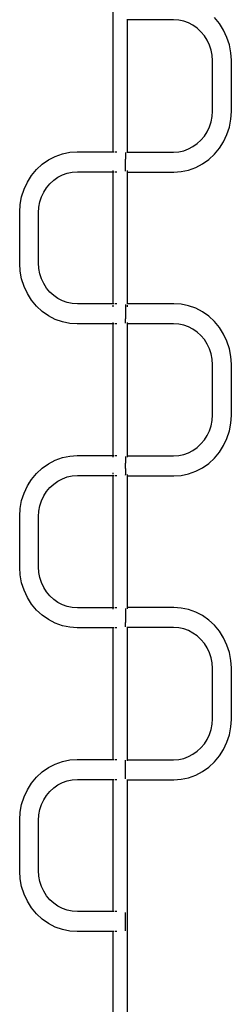
# Model space of a CAD drawing. Extents: x -5 to 3.8, y -7.5 to 7.
# Drawn here: x -0.9 to -0.4, y -2.2 to -0.1 of the extents above; entities that cross this region are included whole.
import ezdxf

# ---------------------------------------------------------------- set-up
doc = ezdxf.new("R2010")
doc.units = 0
doc.layers.get('0').update_dxf_attribs({"linetype": 'CONTINUOUS'})

msp = doc.modelspace()

# ---------------------------------------------------------------- linework, layer by layer
for p, q in [((-0.6651, -0.4182), (-0.6651, 0.0783)), ((-0.4444, -0.1523), (-0.4548, -0.1399)), ((-0.635, -0.1445), (-0.637, -0.1445)), ((-0.635, -0.4188), (-0.635, -0.1445)), ((-0.5401, -0.1445), (-0.635, -0.1445)), ((-0.5289, -0.1452), (-0.5401, -0.1445)), ((-0.5186, -0.1474), (-0.5289, -0.1452)), ((-0.5087, -0.1509), (-0.5186, -0.1474)), ((-0.4993, -0.1558), (-0.5087, -0.1509)), ((-0.4906, -0.162), (-0.4993, -0.1558)), ((-0.4827, -0.1692), (-0.4906, -0.162)), ((-0.4357, -0.166), (-0.4444, -0.1523)), ((-0.4394, -0.1602), (-0.4394, -0.159)), ((-0.4757, -0.1776), (-0.4827, -0.1692)), ((-0.4699, -0.1867), (-0.4757, -0.1776)), ((-0.4288, -0.1808), (-0.4357, -0.166)), ((-0.4238, -0.1964), (-0.4288, -0.1808)), ((-0.4653, -0.1967), (-0.4699, -0.1867)), ((-0.4619, -0.2071), (-0.4653, -0.1967)), ((-0.4207, -0.2126), (-0.4238, -0.1964)), ((-0.4598, -0.218), (-0.4619, -0.2071)), ((-0.4591, -0.2297), (-0.4598, -0.218)), ((-0.4197, -0.2283), (-0.4207, -0.2126)), ((-0.4591, -0.3336), (-0.4591, -0.2297)), ((-0.4197, -0.3349), (-0.4197, -0.2283)), ((-0.4619, -0.3561), (-0.4598, -0.3453)), ((-0.4598, -0.3453), (-0.4591, -0.3336)), ((-0.4207, -0.3507), (-0.4197, -0.3349)), ((-0.4699, -0.3765), (-0.4653, -0.3666)), ((-0.4653, -0.3666), (-0.4619, -0.3561)), ((-0.4288, -0.3825), (-0.4238, -0.3669)), ((-0.4238, -0.3669), (-0.4207, -0.3507)), ((-0.4827, -0.394), (-0.4757, -0.3857)), ((-0.4757, -0.3857), (-0.4699, -0.3765)), ((-0.4357, -0.3973), (-0.4288, -0.3825)), ((-0.5087, -0.4123), (-0.4993, -0.4074)), ((-0.4993, -0.4074), (-0.4906, -0.4013)), ((-0.4906, -0.4013), (-0.4827, -0.394)), ((-0.4444, -0.411), (-0.4357, -0.3973)), ((-0.7993, -0.435), (-0.7852, -0.4277)), ((-0.7852, -0.4277), (-0.7704, -0.4224)), ((-0.7704, -0.4224), (-0.755, -0.4192)), ((-0.755, -0.4192), (-0.7401, -0.4182)), ((-0.7401, -0.4182), (-0.6651, -0.4182)), ((-0.6651, -0.4182), (-0.6646, -0.4182)), ((-0.6651, -0.4189), (-0.6651, -0.4182)), ((-0.6646, -0.4182), (-0.6631, -0.4182)), ((-0.6607, -0.4182), (-0.6576, -0.4182)), ((-0.6394, -0.4198), (-0.6394, -0.4203)), ((-0.6394, -0.4203), (-0.6394, -0.4338)), ((-0.637, -0.4188), (-0.635, -0.4188)), ((-0.635, -0.4194), (-0.635, -0.4188)), ((-0.635, -0.4188), (-0.5401, -0.4188)), ((-0.5401, -0.4188), (-0.5289, -0.418)), ((-0.5289, -0.418), (-0.5186, -0.4159)), ((-0.5186, -0.4159), (-0.5087, -0.4123)), ((-0.4665, -0.4342), (-0.4548, -0.4234)), ((-0.4548, -0.4234), (-0.4444, -0.411)), ((-0.8241, -0.455), (-0.8123, -0.4441)), ((-0.8123, -0.4441), (-0.7993, -0.435)), ((-0.6394, -0.4446), (-0.6394, -0.4338)), ((-0.6394, -0.4585), (-0.6394, -0.4446)), ((-0.4936, -0.4507), (-0.4796, -0.4434)), ((-0.4796, -0.4434), (-0.4665, -0.4342)), ((-0.8431, -0.4811), (-0.8344, -0.4674)), ((-0.8344, -0.4674), (-0.8241, -0.455)), ((-0.7796, -0.4709), (-0.7701, -0.466)), ((-0.7701, -0.466), (-0.7602, -0.4625)), ((-0.7602, -0.4625), (-0.7499, -0.4603)), ((-0.7499, -0.4603), (-0.7388, -0.4596)), ((-0.7388, -0.4596), (-0.6651, -0.4596)), ((-0.6651, -0.4596), (-0.6651, -0.457)), ((-0.6651, -0.4596), (-0.6646, -0.4596)), ((-0.6651, -0.7339), (-0.6651, -0.4596)), ((-0.6646, -0.4596), (-0.6631, -0.4596)), ((-0.6607, -0.4596), (-0.6576, -0.4596)), ((-0.637, -0.4602), (-0.635, -0.4602)), ((-0.635, -0.4594), (-0.635, -0.4573)), ((-0.635, -0.7334), (-0.635, -0.4602)), ((-0.635, -0.4602), (-0.5388, -0.4602)), ((-0.5388, -0.4602), (-0.5238, -0.4592)), ((-0.5238, -0.4592), (-0.5084, -0.456)), ((-0.5084, -0.456), (-0.4936, -0.4507)), ((-0.85, -0.4959), (-0.8431, -0.4811)), ((-0.8394, -0.4753), (-0.8394, -0.4741)), ((-0.8031, -0.4927), (-0.7962, -0.4844)), ((-0.7962, -0.4844), (-0.7883, -0.4771)), ((-0.7883, -0.4771), (-0.7796, -0.4709)), ((-0.8551, -0.5115), (-0.85, -0.4959)), ((-0.8136, -0.5118), (-0.8089, -0.5019)), ((-0.8089, -0.5019), (-0.8031, -0.4927)), ((-0.8591, -0.5434), (-0.8581, -0.5277)), ((-0.8581, -0.5277), (-0.8551, -0.5115)), ((-0.819, -0.5331), (-0.817, -0.5222)), ((-0.817, -0.5222), (-0.8136, -0.5118)), ((-0.8591, -0.65), (-0.8591, -0.5434)), ((-0.8197, -0.5448), (-0.819, -0.5331)), ((-0.8197, -0.6487), (-0.8197, -0.5448)), ((-0.8581, -0.6658), (-0.8591, -0.65)), ((-0.819, -0.6604), (-0.8197, -0.6487)), ((-0.8551, -0.682), (-0.8581, -0.6658)), ((-0.817, -0.6712), (-0.819, -0.6604)), ((-0.8136, -0.6817), (-0.817, -0.6712)), ((-0.85, -0.6976), (-0.8551, -0.682)), ((-0.8089, -0.6916), (-0.8136, -0.6817)), ((-0.8031, -0.7008), (-0.8089, -0.6916)), ((-0.8431, -0.7124), (-0.85, -0.6976)), ((-0.8344, -0.7261), (-0.8431, -0.7124)), ((-0.7962, -0.7091), (-0.8031, -0.7008)), ((-0.7883, -0.7164), (-0.7962, -0.7091)), ((-0.8241, -0.7385), (-0.8344, -0.7261)), ((-0.7796, -0.7225), (-0.7883, -0.7164)), ((-0.7701, -0.7274), (-0.7796, -0.7225)), ((-0.7602, -0.731), (-0.7701, -0.7274)), ((-0.7499, -0.7331), (-0.7602, -0.731)), ((-0.7388, -0.7339), (-0.7499, -0.7331)), ((-0.6651, -0.7339), (-0.7388, -0.7339)), ((-0.6651, -0.7345), (-0.6651, -0.7339)), ((-0.6646, -0.7339), (-0.6651, -0.7339)), ((-0.6631, -0.7339), (-0.6646, -0.7339)), ((-0.6576, -0.7339), (-0.6607, -0.7339)), ((-0.6394, -0.735), (-0.6394, -0.7354)), ((-0.635, -0.7334), (-0.637, -0.7334)), ((-0.635, -0.7341), (-0.635, -0.7334)), ((-0.5388, -0.7334), (-0.635, -0.7334)), ((-0.5238, -0.7344), (-0.5388, -0.7334)), ((-0.5084, -0.7376), (-0.5238, -0.7344)), ((-0.8123, -0.7493), (-0.8241, -0.7385)), ((-0.7993, -0.7585), (-0.8123, -0.7493)), ((-0.6651, -0.7397), (-0.6651, -0.7365)), ((-0.6394, -0.7354), (-0.6394, -0.744)), ((-0.6394, -0.744), (-0.6394, -0.7647)), ((-0.635, -0.7396), (-0.635, -0.7363)), ((-0.4936, -0.7429), (-0.5084, -0.7376)), ((-0.4796, -0.7502), (-0.4936, -0.7429)), ((-0.4665, -0.7593), (-0.4796, -0.7502)), ((-0.7852, -0.7658), (-0.7993, -0.7585)), ((-0.7704, -0.7711), (-0.7852, -0.7658)), ((-0.755, -0.7743), (-0.7704, -0.7711)), ((-0.7401, -0.7753), (-0.755, -0.7743)), ((-0.6651, -0.7753), (-0.7401, -0.7753)), ((-0.6651, -0.7753), (-0.6651, -0.7724)), ((-0.6646, -0.7753), (-0.6651, -0.7753)), ((-0.6651, -1.0485), (-0.6651, -0.7753)), ((-0.6631, -0.7753), (-0.6646, -0.7753)), ((-0.6576, -0.7753), (-0.6607, -0.7753)), ((-0.6394, -0.7736), (-0.6394, -0.7647)), ((-0.635, -0.7748), (-0.637, -0.7748)), ((-0.635, -0.7748), (-0.635, -0.7722)), ((-0.5401, -0.7748), (-0.635, -0.7748)), ((-0.635, -1.0491), (-0.635, -0.7748)), ((-0.5289, -0.7755), (-0.5401, -0.7748)), ((-0.5186, -0.7777), (-0.5289, -0.7755)), ((-0.4548, -0.7702), (-0.4665, -0.7593)), ((-0.4444, -0.7826), (-0.4548, -0.7702)), ((-0.5087, -0.7812), (-0.5186, -0.7777)), ((-0.4993, -0.7861), (-0.5087, -0.7812)), ((-0.4906, -0.7923), (-0.4993, -0.7861)), ((-0.4827, -0.7996), (-0.4906, -0.7923)), ((-0.4357, -0.7963), (-0.4444, -0.7826)), ((-0.4394, -0.7905), (-0.4394, -0.7893)), ((-0.4288, -0.8111), (-0.4357, -0.7963)), ((-0.4757, -0.8079), (-0.4827, -0.7996)), ((-0.4699, -0.8171), (-0.4757, -0.8079)), ((-0.4238, -0.8267), (-0.4288, -0.8111)), ((-0.4653, -0.827), (-0.4699, -0.8171)), ((-0.4619, -0.8374), (-0.4653, -0.827)), ((-0.4598, -0.8483), (-0.4619, -0.8374)), ((-0.4207, -0.8429), (-0.4238, -0.8267)), ((-0.4591, -0.86), (-0.4598, -0.8483)), ((-0.4197, -0.8586), (-0.4207, -0.8429)), ((-0.4591, -0.9639), (-0.4591, -0.86)), ((-0.4197, -0.9652), (-0.4197, -0.8586)), ((-0.4619, -0.9864), (-0.4598, -0.9756)), ((-0.4598, -0.9756), (-0.4591, -0.9639)), ((-0.4207, -0.981), (-0.4197, -0.9652)), ((-0.4699, -1.0068), (-0.4653, -0.9969)), ((-0.4653, -0.9969), (-0.4619, -0.9864)), ((-0.4288, -1.0128), (-0.4238, -0.9972)), ((-0.4238, -0.9972), (-0.4207, -0.981)), ((-0.4827, -1.0243), (-0.4757, -1.016)), ((-0.4757, -1.016), (-0.4699, -1.0068)), ((-0.4357, -1.0276), (-0.4288, -1.0128)), ((-0.5087, -1.0426), (-0.4993, -1.0377)), ((-0.4993, -1.0377), (-0.4906, -1.0316)), ((-0.4906, -1.0316), (-0.4827, -1.0243)), ((-0.4548, -1.0537), (-0.4444, -1.0413)), ((-0.4444, -1.0413), (-0.4357, -1.0276)), ((-0.7993, -1.0653), (-0.7852, -1.058)), ((-0.7852, -1.058), (-0.7704, -1.0527)), ((-0.7704, -1.0527), (-0.755, -1.0495)), ((-0.755, -1.0495), (-0.7401, -1.0485)), ((-0.7401, -1.0485), (-0.6651, -1.0485)), ((-0.6651, -1.0514), (-0.6651, -1.0485)), ((-0.6651, -1.0485), (-0.6646, -1.0485)), ((-0.6646, -1.0485), (-0.6631, -1.0485)), ((-0.6607, -1.0485), (-0.6576, -1.0485)), ((-0.6394, -1.0502), (-0.6394, -1.0641)), ((-0.637, -1.0491), (-0.635, -1.0491)), ((-0.635, -1.0517), (-0.635, -1.0491)), ((-0.635, -1.0491), (-0.5401, -1.0491)), ((-0.5401, -1.0491), (-0.5289, -1.0483)), ((-0.5289, -1.0483), (-0.5186, -1.0462)), ((-0.5186, -1.0462), (-0.5087, -1.0426)), ((-0.4665, -1.0645), (-0.4548, -1.0537)), ((-0.8241, -1.0853), (-0.8123, -1.0745)), ((-0.8123, -1.0745), (-0.7993, -1.0653)), ((-0.6394, -1.0749), (-0.6394, -1.0641)), ((-0.6394, -1.0749), (-0.6394, -1.0884)), ((-0.5084, -1.0863), (-0.4936, -1.081)), ((-0.4936, -1.081), (-0.4796, -1.0737)), ((-0.4796, -1.0737), (-0.4665, -1.0645)), ((-0.8431, -1.1114), (-0.8344, -1.0977)), ((-0.8344, -1.0977), (-0.8241, -1.0853)), ((-0.7883, -1.1074), (-0.7796, -1.1013)), ((-0.7796, -1.1013), (-0.7701, -1.0964)), ((-0.7701, -1.0964), (-0.7602, -1.0928)), ((-0.7602, -1.0928), (-0.7499, -1.0907)), ((-0.7499, -1.0907), (-0.7388, -1.0899)), ((-0.7388, -1.0899), (-0.6651, -1.0899)), ((-0.6651, -1.0873), (-0.6651, -1.084)), ((-0.6651, -1.0899), (-0.6651, -1.0893)), ((-0.6651, -1.0899), (-0.6646, -1.0899)), ((-0.6651, -1.3642), (-0.6651, -1.0899)), ((-0.6646, -1.0899), (-0.6631, -1.0899)), ((-0.6607, -1.0899), (-0.6576, -1.0899)), ((-0.6394, -1.0888), (-0.6394, -1.0884)), ((-0.637, -1.0905), (-0.635, -1.0905)), ((-0.635, -1.0905), (-0.635, -1.0876)), ((-0.635, -1.3637), (-0.635, -1.0905)), ((-0.635, -1.0905), (-0.5388, -1.0905)), ((-0.5388, -1.0905), (-0.5238, -1.0895)), ((-0.5238, -1.0895), (-0.5084, -1.0863)), ((-0.85, -1.1262), (-0.8431, -1.1114)), ((-0.8394, -1.1056), (-0.8394, -1.1044)), ((-0.8089, -1.1322), (-0.8031, -1.123)), ((-0.8031, -1.123), (-0.7962, -1.1147)), ((-0.7962, -1.1147), (-0.7883, -1.1074)), ((-0.8581, -1.158), (-0.8551, -1.1418)), ((-0.8551, -1.1418), (-0.85, -1.1262)), ((-0.817, -1.1526), (-0.8136, -1.1421)), ((-0.8136, -1.1421), (-0.8089, -1.1322)), ((-0.8591, -1.1738), (-0.8581, -1.158)), ((-0.8197, -1.1751), (-0.819, -1.1634)), ((-0.819, -1.1634), (-0.817, -1.1526)), ((-0.8591, -1.2804), (-0.8591, -1.1738)), ((-0.8197, -1.279), (-0.8197, -1.1751)), ((-0.8581, -1.2961), (-0.8591, -1.2804)), ((-0.819, -1.2907), (-0.8197, -1.279)), ((-0.8551, -1.3123), (-0.8581, -1.2961)), ((-0.817, -1.3016), (-0.819, -1.2907)), ((-0.8136, -1.312), (-0.817, -1.3016)), ((-0.85, -1.3279), (-0.8551, -1.3123)), ((-0.8089, -1.3219), (-0.8136, -1.312)), ((-0.8031, -1.3311), (-0.8089, -1.3219)), ((-0.8431, -1.3427), (-0.85, -1.3279)), ((-0.8344, -1.3564), (-0.8431, -1.3427)), ((-0.7962, -1.3394), (-0.8031, -1.3311)), ((-0.7883, -1.3467), (-0.7962, -1.3394)), ((-0.7796, -1.3529), (-0.7883, -1.3467)), ((-0.8241, -1.3688), (-0.8344, -1.3564)), ((-0.7701, -1.3577), (-0.7796, -1.3529)), ((-0.7602, -1.3613), (-0.7701, -1.3577)), ((-0.7499, -1.3635), (-0.7602, -1.3613)), ((-0.7388, -1.3642), (-0.7499, -1.3635)), ((-0.6651, -1.3642), (-0.7388, -1.3642)), ((-0.6651, -1.3668), (-0.6651, -1.3642)), ((-0.6646, -1.3642), (-0.6651, -1.3642)), ((-0.6631, -1.3642), (-0.6646, -1.3642)), ((-0.6576, -1.3642), (-0.6607, -1.3642)), ((-0.6394, -1.3654), (-0.6394, -1.3743)), ((-0.635, -1.3637), (-0.637, -1.3637)), ((-0.5388, -1.3637), (-0.635, -1.3637)), ((-0.635, -1.3666), (-0.635, -1.3645)), ((-0.5238, -1.3647), (-0.5388, -1.3637)), ((-0.5084, -1.3679), (-0.5238, -1.3647)), ((-0.4936, -1.3732), (-0.5084, -1.3679)), ((-0.8123, -1.3796), (-0.8241, -1.3688)), ((-0.7993, -1.3888), (-0.8123, -1.3796)), ((-0.7852, -1.3961), (-0.7993, -1.3888)), ((-0.6394, -1.3743), (-0.6394, -1.395)), ((-0.4796, -1.3805), (-0.4936, -1.3732)), ((-0.4665, -1.3897), (-0.4796, -1.3805)), ((-0.7704, -1.4014), (-0.7852, -1.3961)), ((-0.755, -1.4046), (-0.7704, -1.4014)), ((-0.7401, -1.4056), (-0.755, -1.4046)), ((-0.6651, -1.4056), (-0.7401, -1.4056)), ((-0.6651, -1.4056), (-0.6651, -1.4049)), ((-0.6646, -1.4056), (-0.6651, -1.4056)), ((-0.6651, -1.6788), (-0.6651, -1.4056)), ((-0.6631, -1.4056), (-0.6646, -1.4056)), ((-0.6576, -1.4056), (-0.6607, -1.4056)), ((-0.6394, -1.4036), (-0.6394, -1.395)), ((-0.6394, -1.404), (-0.6394, -1.4036)), ((-0.635, -1.4051), (-0.637, -1.4051)), ((-0.635, -1.4051), (-0.635, -1.4045)), ((-0.635, -1.6794), (-0.635, -1.4051)), ((-0.5401, -1.4051), (-0.635, -1.4051)), ((-0.5289, -1.4059), (-0.5401, -1.4051)), ((-0.5186, -1.408), (-0.5289, -1.4059)), ((-0.5087, -1.4116), (-0.5186, -1.408)), ((-0.4548, -1.4005), (-0.4665, -1.3897)), ((-0.4444, -1.4129), (-0.4548, -1.4005)), ((-0.4993, -1.4165), (-0.5087, -1.4116)), ((-0.4906, -1.4226), (-0.4993, -1.4165)), ((-0.4827, -1.4299), (-0.4906, -1.4226)), ((-0.4357, -1.4266), (-0.4444, -1.4129)), ((-0.4394, -1.4222), (-0.4394, -1.4196)), ((-0.4288, -1.4414), (-0.4357, -1.4266)), ((-0.4757, -1.4382), (-0.4827, -1.4299)), ((-0.4699, -1.4474), (-0.4757, -1.4382)), ((-0.4653, -1.4573), (-0.4699, -1.4474)), ((-0.4238, -1.457), (-0.4288, -1.4414)), ((-0.4619, -1.4678), (-0.4653, -1.4573)), ((-0.4598, -1.4786), (-0.4619, -1.4678)), ((-0.4207, -1.4732), (-0.4238, -1.457)), ((-0.4591, -1.4903), (-0.4598, -1.4786)), ((-0.4591, -1.5942), (-0.4591, -1.4903)), ((-0.4197, -1.489), (-0.4207, -1.4732)), ((-0.4197, -1.5956), (-0.4197, -1.489)), ((-0.4619, -1.6168), (-0.4598, -1.6059)), ((-0.4598, -1.6059), (-0.4591, -1.5942)), ((-0.4238, -1.6275), (-0.4207, -1.6113)), ((-0.4207, -1.6113), (-0.4197, -1.5956)), ((-0.4699, -1.6371), (-0.4653, -1.6272)), ((-0.4653, -1.6272), (-0.4619, -1.6168)), ((-0.4288, -1.6431), (-0.4238, -1.6275)), ((-0.4827, -1.6546), (-0.4757, -1.6463)), ((-0.4757, -1.6463), (-0.4699, -1.6371)), ((-0.4357, -1.6579), (-0.4288, -1.6431)), ((-0.5186, -1.6765), (-0.5087, -1.6729)), ((-0.5087, -1.6729), (-0.4993, -1.6681)), ((-0.4993, -1.6681), (-0.4906, -1.6619)), ((-0.4906, -1.6619), (-0.4827, -1.6546)), ((-0.4548, -1.684), (-0.4444, -1.6716)), ((-0.4444, -1.6716), (-0.4357, -1.6579)), ((-0.7993, -1.6956), (-0.7852, -1.6883)), ((-0.7852, -1.6883), (-0.7704, -1.683)), ((-0.7704, -1.683), (-0.755, -1.6798)), ((-0.755, -1.6798), (-0.7401, -1.6788)), ((-0.7401, -1.6788), (-0.6651, -1.6788)), ((-0.6651, -1.6788), (-0.6646, -1.6788)), ((-0.6651, -1.6796), (-0.6651, -1.6788)), ((-0.6646, -1.6788), (-0.6631, -1.6788)), ((-0.6607, -1.6788), (-0.6576, -1.6788)), ((-0.6394, -1.6895), (-0.6394, -1.6805)), ((-0.6394, -1.7101), (-0.6394, -1.6895)), ((-0.637, -1.6794), (-0.635, -1.6794)), ((-0.635, -1.6794), (-0.5401, -1.6794)), ((-0.635, -1.682), (-0.635, -1.68)), ((-0.5401, -1.6794), (-0.5289, -1.6787)), ((-0.5289, -1.6787), (-0.5186, -1.6765)), ((-0.4796, -1.704), (-0.4665, -1.6949)), ((-0.4665, -1.6949), (-0.4548, -1.684)), ((-0.8344, -1.728), (-0.8241, -1.7156)), ((-0.8241, -1.7156), (-0.8123, -1.7048)), ((-0.8123, -1.7048), (-0.7993, -1.6956)), ((-0.6394, -1.7188), (-0.6394, -1.7101)), ((-0.5084, -1.7166), (-0.4936, -1.7113)), ((-0.4936, -1.7113), (-0.4796, -1.704)), ((-0.8431, -1.7417), (-0.8344, -1.728)), ((-0.7883, -1.7377), (-0.7796, -1.7316)), ((-0.7796, -1.7316), (-0.7701, -1.7267)), ((-0.7701, -1.7267), (-0.7602, -1.7231)), ((-0.7602, -1.7231), (-0.7499, -1.721)), ((-0.7499, -1.721), (-0.7388, -1.7202)), ((-0.7388, -1.7202), (-0.6651, -1.7202)), ((-0.6651, -1.7202), (-0.6651, -1.7196)), ((-0.6651, -1.7202), (-0.6646, -1.7202)), ((-0.6651, -1.9945), (-0.6651, -1.7202)), ((-0.6646, -1.7202), (-0.6631, -1.7202)), ((-0.6607, -1.7202), (-0.6576, -1.7202)), ((-0.6394, -1.7192), (-0.6394, -1.7188)), ((-0.637, -1.7208), (-0.635, -1.7208)), ((-0.635, -1.7208), (-0.635, -1.7201)), ((-0.635, -2.2701), (-0.635, -1.7208)), ((-0.635, -1.7208), (-0.5388, -1.7208)), ((-0.5388, -1.7208), (-0.5238, -1.7198)), ((-0.5238, -1.7198), (-0.5084, -1.7166)), ((-0.8551, -1.7721), (-0.85, -1.7565)), ((-0.85, -1.7565), (-0.8431, -1.7417)), ((-0.8089, -1.7625), (-0.8031, -1.7533)), ((-0.8031, -1.7533), (-0.7962, -1.745)), ((-0.7962, -1.745), (-0.7883, -1.7377)), ((-0.8581, -1.7883), (-0.8551, -1.7721)), ((-0.817, -1.7829), (-0.8136, -1.7724)), ((-0.8136, -1.7724), (-0.8089, -1.7625)), ((-0.8591, -1.8041), (-0.8581, -1.7883)), ((-0.8197, -1.8054), (-0.819, -1.7937)), ((-0.819, -1.7937), (-0.817, -1.7829)), ((-0.8591, -1.9107), (-0.8591, -1.8041)), ((-0.8197, -1.9093), (-0.8197, -1.8054)), ((-0.8581, -1.9264), (-0.8591, -1.9107)), ((-0.819, -1.921), (-0.8197, -1.9093)), ((-0.8551, -1.9426), (-0.8581, -1.9264)), ((-0.817, -1.9319), (-0.819, -1.921)), ((-0.8136, -1.9423), (-0.817, -1.9319)), ((-0.85, -1.9582), (-0.8551, -1.9426)), ((-0.8431, -1.973), (-0.85, -1.9582)), ((-0.8089, -1.9522), (-0.8136, -1.9423)), ((-0.8031, -1.9614), (-0.8089, -1.9522)), ((-0.8344, -1.9867), (-0.8431, -1.973)), ((-0.7962, -1.9697), (-0.8031, -1.9614)), ((-0.7883, -1.977), (-0.7962, -1.9697)), ((-0.7796, -1.9832), (-0.7883, -1.977)), ((-0.8241, -1.9991), (-0.8344, -1.9867)), ((-0.8123, -2.01), (-0.8241, -1.9991)), ((-0.7701, -1.9881), (-0.7796, -1.9832)), ((-0.7602, -1.9916), (-0.7701, -1.9881)), ((-0.7499, -1.9938), (-0.7602, -1.9916)), ((-0.7388, -1.9945), (-0.7499, -1.9938)), ((-0.6651, -1.9945), (-0.7388, -1.9945)), ((-0.6646, -1.9945), (-0.6651, -1.9945)), ((-0.6651, -1.9952), (-0.6651, -1.9945)), ((-0.6631, -1.9945), (-0.6646, -1.9945)), ((-0.6576, -1.9945), (-0.6607, -1.9945)), ((-0.6394, -2.0343), (-0.6394, -1.996)), ((-0.7993, -2.0191), (-0.8123, -2.01)), ((-0.7852, -2.0264), (-0.7993, -2.0191)), ((-0.7704, -2.0317), (-0.7852, -2.0264)), ((-0.755, -2.0349), (-0.7704, -2.0317)), ((-0.7401, -2.036), (-0.755, -2.0349)), ((-0.6651, -2.036), (-0.7401, -2.036)), ((-0.6651, -2.036), (-0.6651, -2.0352)), ((-0.6646, -2.036), (-0.6651, -2.036)), ((-0.6651, -2.2699), (-0.6651, -2.036)), ((-0.6631, -2.036), (-0.6646, -2.036)), ((-0.6576, -2.036), (-0.6607, -2.036))]:
    msp.add_line(p, q)

doc.saveas('drawing.dxf')
